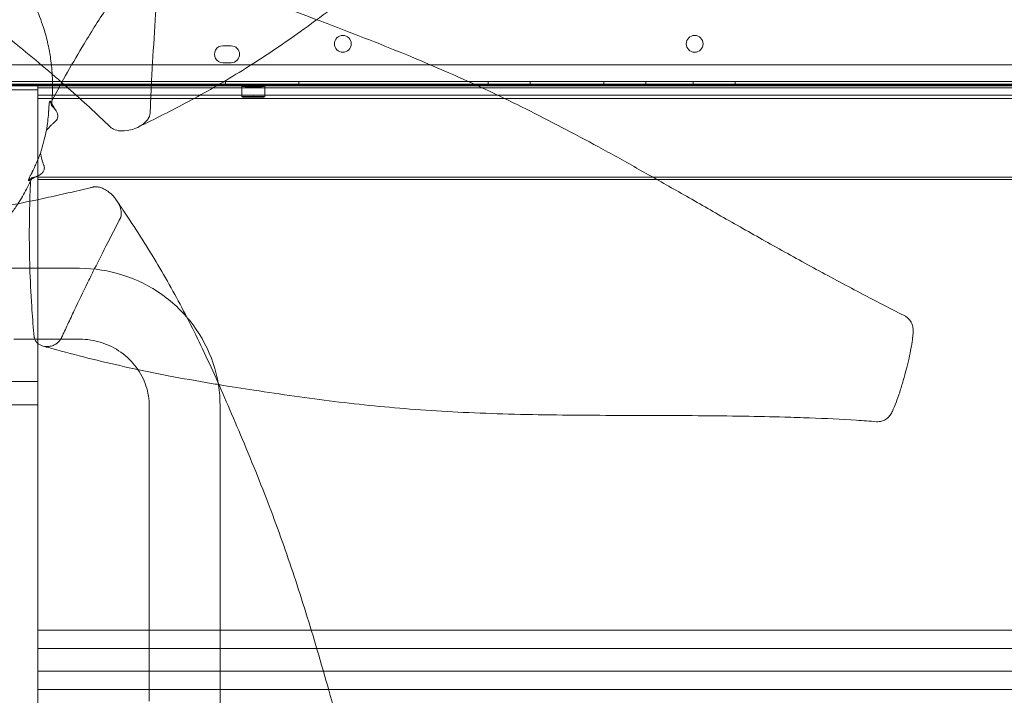
# Model space of a CAD drawing. Units: millimetres. Extents: x 41911 to 66411, y 20971 to 43471.
# Drawn here: x 48638 to 49106, y 24659 to 24980 of the extents above; entities that cross this region are included whole.
import ezdxf

# ---------------------------------------------------------------- set-up
doc = ezdxf.new("R2010")
doc.units = ezdxf.units.MM
doc.header["$MEASUREMENT"] = 0

msp = doc.modelspace()

# ---------------------------------------------------------------- linework, layer by layer
at = {"color": 0, "linetype": 'Continuous', "lineweight": 0}
for p, q in [((48738.34, 24967.68), (48734.34, 24967.68)), ((48606.84, 24958.68), (49645.89, 24958.66)), ((48734.34, 24959.68), (48738.34, 24959.68)), ((49648.44, 24950.66), (48604.29, 24950.68)), ((48604.36, 24948.68), (49648.37, 24948.66)), ((48606.36, 24949.45), (48853.97, 24949.45)), ((48606.36, 24949.45), (48646.36, 24949.45)), ((48854.91, 24949.02), (48606.36, 24949.02)), ((48646.36, 22996.86), (48646.36, 24949.45)), ((49606.36, 24949.39), (48646.36, 24949.39)), ((48646.36, 24949.04), (49606.36, 24949.04)), ((48646.36, 24904.05), (48646.36, 24949.04)), ((48646.36, 24947.69), (49606.36, 24947.69)), ((48735.58, 24950.68), (48735.58, 24948.68)), ((48743.36, 24948.43), (48743.36, 24943.44)), ((48754.36, 24948.43), (48754.36, 24943.44)), ((48770.58, 24950.68), (48770.58, 24948.68)), ((48853.97, 24949.45), (49397.93, 24949.45)), ((49398.88, 24949.02), (48854.91, 24949.02)), ((48860.58, 24950.67), (48860.58, 24948.67)), ((48880.58, 24950.67), (48880.58, 24948.67)), ((48915.58, 24950.67), (48915.58, 24948.67)), ((48935.58, 24950.67), (48935.58, 24948.67)), ((48958.08, 24950.67), (48958.08, 24948.67)), ((48978.08, 24950.67), (48978.08, 24948.67)), ((48606.36, 24946.82), (48646.36, 24946.82)), ((49606.36, 24944.19), (48646.36, 24944.19)), ((49606.36, 24942.7), (48646.36, 24942.7)), ((48646.36, 24905.14), (49606.36, 24905.14)), ((49606.36, 24904.05), (48646.36, 24904.05)), ((48619.36, 24861.84), (48666.21, 24861.84)), ((48634.91, 24828.14), (48666.21, 24828.14)), ((48646.36, 24807.96), (48606.36, 24807.96)), ((48646.36, 24796.96), (48606.36, 24796.96)), ((48699.36, 24796.18), (48699.36, 24715.09)), ((48733.06, 24796.18), (48733.06, 24648.55)), ((48699.36, 24715.09), (48699.36, 24715.09)), ((48699.36, 24715.09), (48699.36, 24655.94)), ((49606.36, 24689.63), (48646.36, 24689.63)), ((48646.36, 24680.97), (49606.36, 24680.97)), ((48646.36, 24661.45), (48646.36, 24680.97)), ((48646.36, 24670.1), (49606.36, 24670.1)), ((49606.36, 24661.45), (48646.36, 24661.45))]:
    msp.add_line(p, q, dxfattribs=at)
for centre in [(48791.44, 24968.65), (48958.87, 24968.64)]:
    msp.add_circle(centre, 4, dxfattribs=at)
for centre, start, end in [((48734.34, 24963.68), 89.9988, 269.9988), ((48738.34, 24963.68), 269.9988, 89.9988)]:
    msp.add_arc(centre, 4, start, end, dxfattribs=at)
for centre in [(48748.86, 24948.43), (48748.86, 24943.44)]:
    msp.add_ellipse(centre, major_axis=(-5.5, 0), ratio=0.042423, dxfattribs=at)
for points, knots in [([(49012.25, 25189.33), (49009.68, 25187.24), (49007.12, 25185.14), (48998.24, 25177.73), (48991.97, 25172.25), (48983.46, 25164.57), (48981, 25162.33), (48974, 25155.9), (48969.48, 25151.69), (48959.85, 25142.62), (48954.76, 25137.75), (48944.26, 25127.59), (48938.85, 25122.29), (48927.93, 25111.53), (48922.42, 25106.07), (48911.45, 25095.17), (48905.99, 25089.75), (48895.25, 25079.15), (48889.96, 25073.97), (48879.65, 25064), (48874.62, 25059.2), (48864.8, 25050.01), (48860.01, 25045.61), (48850.62, 25037.17), (48846.02, 25033.12), (48836.94, 25025.31), (48832.46, 25021.55), (48823.54, 25014.23), (48819.11, 25010.67), (48810.21, 25003.67), (48805.75, 25000.22), (48796.73, 24993.34), (48792.17, 24989.89), (48782.76, 24982.84), (48777.91, 24979.25), (48768.5, 24972.5), (48763.94, 24969.31), (48755.15, 24963.37), (48750.92, 24960.6), (48742.62, 24955.36), (48738.55, 24952.87), (48730.48, 24948.11), (48726.47, 24945.84), (48718.48, 24941.44), (48714.49, 24939.31), (48706.5, 24935.18), (48702.5, 24933.17), (48696.98, 24930.45), (48695.4, 24929.68), (48693.84, 24928.92)], [0, 0, 0, 0, 10.000196, 10.000196, 34.903636, 34.903636, 45.104358, 45.104358, 64.17957, 64.17957, 86.102377, 86.102377, 109.856123, 109.856123, 134.468277, 134.468277, 159.169374, 159.169374, 183.250088, 183.250088, 206.244615, 206.244615, 228.146127, 228.146127, 249.171968, 249.171968, 269.676716, 269.676716, 290.047882, 290.047882, 310.724899, 310.724899, 332.204953, 332.204953, 355.452338, 355.452338, 377.546042, 377.546042, 398.293935, 398.293935, 418.511521, 418.511521, 438.734204, 438.734204, 459.318543, 459.318543, 480.546041, 480.546041, 489.097836, 489.097836, 489.097836, 489.097836]), ([(48591.87, 25047.2), (48593.11, 25046.61), (48594.35, 25045.98), (48595.57, 25045.34), (48597.92, 25044.08), (48600.19, 25042.74), (48602.37, 25041.33), (48603.88, 25040.35), (48605.35, 25039.34), (48606.77, 25038.3), (48608.04, 25037.36), (48609.28, 25036.41), (48610.47, 25035.44), (48613.37, 25033.07), (48616.01, 25030.63), (48618.39, 25028.17), (48620.2, 25026.31), (48621.85, 25024.44), (48623.39, 25022.58), (48624.68, 25021.01), (48625.88, 25019.43), (48627, 25017.88), (48627.7, 25016.9), (48628.37, 25015.93), (48629.01, 25014.97), (48629.33, 25014.48), (48629.64, 25014), (48629.95, 25013.52), (48630.02, 25013.41), (48630.09, 25013.29), (48630.17, 25013.17), (48630.23, 25013.07), (48630.29, 25012.97), (48630.35, 25012.88), (48630.5, 25012.64), (48630.6, 25012.47), (48630.69, 25012.32), (48630.79, 25012.17), (48630.87, 25012.03), (48630.97, 25011.87), (48631.02, 25011.79), (48631.07, 25011.71), (48631.12, 25011.62), (48631.92, 25010.33), (48632.82, 25008.86), (48633.81, 25007.21), (48634.2, 25006.55), (48634.61, 25005.86), (48635.03, 25005.16), (48635.38, 25004.56), (48635.74, 25003.95), (48636.1, 25003.33), (48636.43, 25002.76), (48636.77, 25002.18), (48637.1, 25001.61), (48637.64, 25000.67), (48638.16, 24999.74), (48638.67, 24998.84), (48639, 24998.24), (48639.32, 24997.66), (48639.63, 24997.1), (48640.12, 24996.21), (48640.59, 24995.37), (48641.02, 24994.58), (48641.23, 24994.19), (48641.44, 24993.81), (48641.64, 24993.44), (48641.74, 24993.26), (48641.84, 24993.08), (48641.93, 24992.9), (48641.98, 24992.81), (48642.03, 24992.72), (48642.08, 24992.63), (48642.1, 24992.59), (48642.12, 24992.55), (48642.15, 24992.51), (48642.17, 24992.47), (48642.19, 24992.42), (48642.22, 24992.37), (48642.22, 24992.37), (48642.23, 24992.36), (48642.23, 24992.35), (48642.32, 24992.19), (48642.45, 24991.95), (48642.62, 24991.63), (48642.71, 24991.46), (48642.8, 24991.28), (48642.91, 24991.07), (48642.97, 24990.96), (48643.03, 24990.84), (48643.09, 24990.72), (48644.74, 24987.54), (48646.31, 24984.05), (48647.7, 24980.26), (48648.31, 24978.59), (48648.9, 24976.86), (48649.44, 24975.05), (48650.16, 24972.65), (48650.81, 24970.13), (48651.36, 24967.5), (48651.83, 24965.29), (48652.22, 24963), (48652.53, 24960.64), (48652.74, 24959.07), (48652.91, 24957.47), (48653.04, 24955.86), (48653.22, 24953.55), (48653.32, 24951.19), (48653.33, 24948.81), (48653.33, 24947.16), (48653.29, 24945.5), (48653.2, 24943.82), (48653.16, 24943.08), (48653.12, 24942.33), (48653.06, 24941.59)], [19.283134, 19.283134, 19.283134, 19.283134, 19.77873, 19.77873, 19.77873, 20.742794, 20.742794, 20.742794, 21.410268, 21.410268, 21.410268, 22.011139, 22.011139, 22.011139, 23.47967, 23.47967, 23.47967, 24.590452, 24.590452, 24.590452, 25.529489, 25.529489, 25.529489, 26.118667, 26.118667, 26.118667, 26.413256, 26.413256, 26.413256, 26.484756, 26.484756, 26.484756, 26.546433, 26.546433, 26.546433, 26.707845, 26.707845, 26.707845, 26.876353, 26.876353, 26.876353, 26.959175, 26.959175, 26.959175, 28.244407, 28.244407, 28.244407, 28.760689, 28.760689, 28.760689, 29.202348, 29.202348, 29.202348, 29.607617, 29.607617, 29.607617, 30.273947, 30.273947, 30.273947, 30.712169, 30.712169, 30.712169, 31.406136, 31.406136, 31.406136, 31.753119, 31.753119, 31.753119, 31.926611, 31.926611, 31.926611, 32.013843, 32.013843, 32.013843, 32.056295, 32.056295, 32.056295, 32.095681, 32.095681, 32.095681, 32.100102, 32.100102, 32.100102, 32.221127, 32.221127, 32.221127, 32.283889, 32.283889, 32.283889, 32.319283, 32.319283, 32.319283, 33.282184, 33.282184, 33.282184, 33.706563, 33.706563, 33.706563, 34.273143, 34.273143, 34.273143, 34.74854, 34.74854, 34.74854, 35.065389, 35.065389, 35.065389, 35.519135, 35.519135, 35.519135, 35.833433, 35.833433, 35.833433, 35.972881, 35.972881, 35.972881, 35.972881]), ([(48653.06, 24941.59), (48657.88, 24950.75), (48662.98, 24959.77), (48671.99, 24974.69), (48675.79, 24980.71), (48681.72, 24989.73), (48683.78, 24992.78), (48686.86, 24997.27), (48687.86, 24998.72), (48689.42, 25000.94), (48689.97, 25001.71), (48690.84, 25002.95), (48691.17, 25003.41), (48691.81, 25004.3), (48691.85, 25004.36), (48692.35, 25004.95), (48692.73, 25005.25), (48693.72, 25005.86), (48694.42, 25006.1), (48696.4, 25006.34), (48697.71, 25006.09), (48700.23, 25004.84), (48701.36, 25003.84), (48702.65, 25001.93), (48703.01, 25001.17), (48703.38, 24999.89), (48703.49, 24999.33), (48703.53, 24998.49), (48703.52, 24998.23), (48703.5, 24997.94), (48703.48, 24997.69), (48702.24, 24981.74), (48701.28, 24966.55), (48700.49, 24951.06)], [247.69498, 247.69498, 247.69498, 247.69498, 349.611253, 349.611253, 419.365788, 419.365788, 455.333189, 455.333189, 472.499548, 472.499548, 481.743091, 481.743091, 487.260754, 487.260754, 492.39202, 492.39202, 503.53963, 503.53963, 521.530628, 521.530628, 550.512683, 550.512683, 580.542331, 580.542331, 597.81131, 597.81131, 608.967181, 608.967181, 613.857015, 613.857015, 614.279337, 614.279337, 631.59518, 631.59518, 631.59518, 631.59518]), ([(48697.47, 25006.03), (48700.39, 25005.28), (48703.32, 25004.52), (48711.95, 25002.22), (48717.68, 25000.62), (48729.05, 24997.28), (48734.69, 24995.54), (48745.95, 24991.92), (48751.57, 24990.03), (48762.88, 24986.09), (48768.58, 24984.04), (48775.88, 24981.33), (48777.48, 24980.73), (48779.07, 24980.14)], [0, 0, 0, 0, 10.00056, 10.00056, 29.387741, 29.387741, 48.363477, 48.363477, 67.13801, 67.13801, 86.129079, 86.129079, 91.429763, 91.429763, 91.429763, 91.429763]), ([(48779.07, 24980.14), (48783.41, 24978.5), (48787.76, 24976.84), (48798.53, 24972.69), (48804.96, 24970.18), (48817.85, 24965.04), (48824.31, 24962.4), (48836.74, 24957.14), (48842.71, 24954.54), (48854.42, 24949.28), (48860.15, 24946.61), (48871.54, 24941.16), (48877.2, 24938.38), (48888.56, 24932.64), (48894.28, 24929.67), (48905.83, 24923.55), (48911.68, 24920.39), (48923.61, 24913.83), (48929.69, 24910.43), (48942.16, 24903.4), (48948.55, 24899.76), (48961.68, 24892.26), (48968.42, 24888.4), (48982.21, 24880.55), (48989.26, 24876.55), (49003.57, 24868.56), (49010.82, 24864.55), (49025.5, 24856.59), (49032.93, 24852.62), (49046.48, 24845.51), (49052.58, 24842.33), (49058.78, 24839.2)], [91.429763, 91.429763, 91.429763, 91.429763, 105.860795, 105.860795, 127.106651, 127.106651, 148.419149, 148.419149, 168.169014, 168.169014, 187.245031, 187.245031, 206.212234, 206.212234, 225.518177, 225.518177, 245.458726, 245.458726, 266.355785, 266.355785, 288.452794, 288.452794, 311.850619, 311.850619, 336.339458, 336.339458, 361.477991, 361.477991, 387.156005, 387.156005, 408.199213, 408.199213, 408.199213, 408.199213]), ([(48693.84, 24928.92), (48692.77, 24928.4), (48691.61, 24927.98), (48688.4, 24927.18), (48686.4, 24927.06), (48683.54, 24927.51), (48682.57, 24927.85), (48681.32, 24928.62), (48681.07, 24928.87), (48674.23, 24935.42), (48667.54, 24941.58), (48652.54, 24954.86), (48644.32, 24961.8), (48631.37, 24972.28), (48626.72, 24975.95), (48622.09, 24979.55)], [680.126683, 680.126683, 680.126683, 680.126683, 694.557453, 694.557453, 719.209598, 719.209598, 735.261497, 735.261497, 744.949826, 744.949826, 1092.360389, 1092.360389, 1515.742252, 1515.742252, 1753.387262, 1753.387262, 1753.387262, 1753.387262]), ([(48700.49, 24951.06), (48700.34, 24948.22), (48700.2, 24945.37), (48699.98, 24940.6), (48699.89, 24938.69), (48699.76, 24935.63), (48699.75, 24935.58), (48699.71, 24934.99), (48699.58, 24934.51), (48699.11, 24933.4), (48698.72, 24932.79), (48697.59, 24931.42), (48696.7, 24930.65), (48695.09, 24929.58), (48694.48, 24929.23), (48693.84, 24928.92)], [631.59518, 631.59518, 631.59518, 631.59518, 634.771097, 634.771097, 636.887322, 636.887322, 638.161297, 638.161297, 645.412402, 645.412402, 655.771724, 655.771724, 671.532948, 671.532948, 680.126683, 680.126683, 680.126683, 680.126683]), ([(48652.76, 24939.32), (48652.69, 24939.8), (48652.61, 24940.21), (48652.53, 24940.53), (48652.49, 24940.67), (48652.46, 24940.79), (48652.42, 24940.9), (48652.41, 24940.94), (48652.4, 24940.98), (48652.39, 24941.01), (48652.33, 24941.16), (48652.26, 24941.31), (48652.19, 24941.37), (48652.13, 24941.41), (48652.06, 24941.4), (48652, 24941.29), (48651.98, 24941.25), (48651.97, 24941.21), (48651.95, 24941.16), (48651.9, 24941.03), (48651.85, 24940.83), (48651.8, 24940.49), (48651.78, 24940.36), (48651.76, 24940.21), (48651.74, 24940.05), (48651.72, 24939.88), (48651.7, 24939.69), (48651.68, 24939.51), (48651.65, 24939.18), (48651.62, 24938.85), (48651.6, 24938.55), (48651.59, 24938.35), (48651.57, 24938.15), (48651.56, 24937.96), (48651.55, 24937.75), (48651.54, 24937.54), (48651.52, 24937.34), (48651.52, 24937.22), (48651.51, 24937.09), (48651.5, 24936.97), (48651.5, 24936.91), (48651.49, 24936.85), (48651.49, 24936.78), (48651.48, 24936.69), (48651.48, 24936.59), (48651.47, 24936.46), (48651.46, 24936.35), (48651.46, 24936.22), (48651.44, 24936.05), (48651.44, 24935.96), (48651.43, 24935.87), (48651.43, 24935.78), (48651.24, 24933.14), (48650.93, 24930.38), (48650.46, 24927.52)], [9.891311, 9.891311, 9.891311, 9.891311, 11.074437, 11.074437, 11.074437, 11.589134, 11.589134, 11.589134, 11.769547, 11.769547, 11.769547, 12.483114, 12.483114, 12.483114, 13.01829, 13.01829, 13.01829, 13.178198, 13.178198, 13.178198, 13.539603, 13.539603, 13.539603, 13.676967, 13.676967, 13.676967, 13.823847, 13.823847, 13.823847, 14.083674, 14.083674, 14.083674, 14.252984, 14.252984, 14.252984, 14.4384, 14.4384, 14.4384, 14.558738, 14.558738, 14.558738, 14.623817, 14.623817, 14.623817, 14.712314, 14.712314, 14.712314, 14.790824, 14.790824, 14.790824, 14.830825, 14.830825, 14.830825, 16.039771, 16.039771, 16.039771, 16.039771]), ([(48650.46, 24927.52), (48651.15, 24928.33), (48651.85, 24929.08), (48652.55, 24929.78), (48652.9, 24930.13), (48653.25, 24930.47), (48653.6, 24930.79), (48653.82, 24931), (48654.05, 24931.2), (48654.27, 24931.39), (48654.34, 24931.45), (48654.4, 24931.51), (48654.47, 24931.57), (48654.53, 24931.63), (48654.59, 24931.67), (48654.64, 24931.72), (48654.74, 24931.8), (48654.83, 24931.88), (48654.92, 24931.98), (48654.97, 24932.04), (48655.03, 24932.1), (48655.08, 24932.16), (48655.18, 24932.28), (48655.28, 24932.41), (48655.36, 24932.55), (48655.42, 24932.65), (48655.48, 24932.75), (48655.53, 24932.86), (48655.63, 24933.05), (48655.7, 24933.25), (48655.75, 24933.47), (48655.82, 24933.73), (48655.85, 24934.01), (48655.85, 24934.3), (48655.85, 24934.61), (48655.8, 24934.94), (48655.72, 24935.26), (48655.63, 24935.64), (48655.48, 24936.03), (48655.29, 24936.4), (48654.99, 24936.98), (48654.61, 24937.52), (48654.17, 24938.01), (48653.87, 24938.35), (48653.54, 24938.67), (48653.2, 24938.96), (48653.06, 24939.08), (48652.91, 24939.2), (48652.76, 24939.32)], [143.342366, 143.342366, 143.342366, 143.342366, 147.008728, 147.008728, 147.008728, 148.841909, 148.841909, 148.841909, 150.000026, 150.000026, 150.000026, 150.354901, 150.354901, 150.354901, 150.67509, 150.67509, 150.67509, 151.257731, 151.257731, 151.257731, 151.579878, 151.579878, 151.579878, 152.226819, 152.226819, 152.226819, 152.680966, 152.680966, 152.680966, 153.490004, 153.490004, 153.490004, 154.464766, 154.464766, 154.464766, 155.523385, 155.523385, 155.523385, 156.786726, 156.786726, 156.786726, 158.747729, 158.747729, 158.747729, 160.112164, 160.112164, 160.112164, 160.69032, 160.69032, 160.69032, 160.69032]), ([(48650.46, 24927.52), (48650.13, 24926.09), (48649.77, 24924.62), (48649.39, 24923.15), (48648.96, 24921.49), (48648.5, 24919.83), (48648.03, 24918.21), (48647.88, 24917.69), (48647.72, 24917.16), (48647.57, 24916.65)], [97.138739, 97.138739, 97.138739, 97.138739, 103.528707, 103.528707, 103.528707, 110.761897, 110.761897, 110.761897, 113.10342, 113.10342, 113.10342, 113.10342]), ([(48647.57, 24916.65), (48646.97, 24915.05), (48646.34, 24913.51), (48645.69, 24912.02), (48645.37, 24911.28), (48645.03, 24910.55), (48644.7, 24909.84), (48644.49, 24909.4), (48644.28, 24908.96), (48644.07, 24908.53), (48644.03, 24908.45), (48643.99, 24908.38), (48643.96, 24908.31), (48643.92, 24908.23), (48643.89, 24908.17), (48643.86, 24908.11), (48643.81, 24908.01), (48643.77, 24907.93), (48643.73, 24907.86), (48643.67, 24907.73), (48643.62, 24907.62), (48643.56, 24907.5), (48643.51, 24907.41), (48643.45, 24907.3), (48643.4, 24907.19), (48643.23, 24906.84), (48643.03, 24906.45), (48642.84, 24906.06), (48642.76, 24905.89), (48642.68, 24905.72), (48642.6, 24905.54), (48642.49, 24905.31), (48642.39, 24905.08), (48642.3, 24904.86), (48642.24, 24904.73), (48642.19, 24904.59), (48642.14, 24904.48), (48642.07, 24904.3), (48642.02, 24904.15), (48641.99, 24904.04), (48641.96, 24903.94), (48641.94, 24903.87), (48641.93, 24903.81), (48641.93, 24903.75), (48641.92, 24903.71), (48641.92, 24903.68), (48641.92, 24903.65), (48641.93, 24903.62), (48641.94, 24903.6), (48641.95, 24903.56), (48641.98, 24903.54), (48642.02, 24903.53), (48642.04, 24903.53), (48642.07, 24903.54), (48642.1, 24903.55), (48642.12, 24903.56), (48642.15, 24903.57), (48642.18, 24903.59), (48642.37, 24903.7), (48642.65, 24903.97), (48643, 24904.36), (48643.19, 24904.57), (48643.4, 24904.82), (48643.62, 24905.1)], [37.66313, 37.66313, 37.66313, 37.66313, 38.032453, 38.032453, 38.032453, 38.217114, 38.217114, 38.217114, 38.331821, 38.331821, 38.331821, 38.351331, 38.351331, 38.351331, 38.37058, 38.37058, 38.37058, 38.401775, 38.401775, 38.401775, 38.460054, 38.460054, 38.460054, 38.506024, 38.506024, 38.506024, 38.656862, 38.656862, 38.656862, 38.721672, 38.721672, 38.721672, 38.805501, 38.805501, 38.805501, 38.860217, 38.860217, 38.860217, 38.9484, 38.9484, 38.9484, 39.024334, 39.024334, 39.024334, 39.090169, 39.090169, 39.090169, 39.15468, 39.15468, 39.15468, 39.293685, 39.293685, 39.293685, 39.382206, 39.382206, 39.382206, 39.471101, 39.471101, 39.471101, 39.988392, 39.988392, 39.988392, 40.266718, 40.266718, 40.266718, 40.266718]), ([(48643.62, 24905.1), (48643.67, 24905.11), (48643.71, 24905.11), (48644.75, 24905.26), (48645.67, 24905.51), (48647.07, 24906.15), (48647.63, 24906.49), (48648.49, 24907.25), (48648.81, 24907.63), (48649.25, 24908.44), (48649.38, 24908.85), (48649.45, 24909.5), (48649.44, 24909.76), (48649.34, 24910.43), (48649.24, 24910.7), (48648.49, 24912.72), (48647.95, 24914.68), (48647.57, 24916.65)], [30.95782, 30.95782, 30.95782, 30.95782, 31.228675, 31.228675, 37.183633, 37.183633, 41.58013, 41.58013, 45.149504, 45.149504, 48.569512, 48.569512, 50.639527, 50.639527, 53.147332, 53.147332, 94.732268, 94.732268, 94.732268, 94.732268]), ([(48642.85, 24903.22), (48642.26, 24901.98), (48641.63, 24900.74), (48640.99, 24899.53), (48639.74, 24897.17), (48638.4, 24894.9), (48636.98, 24892.72), (48636.01, 24891.21), (48634.99, 24889.74), (48633.95, 24888.32), (48633.02, 24887.05), (48632.06, 24885.81), (48631.09, 24884.62), (48628.73, 24881.72), (48626.28, 24879.08), (48623.82, 24876.7), (48621.96, 24874.9), (48620.1, 24873.24), (48618.23, 24871.71), (48616.66, 24870.41), (48615.09, 24869.21), (48613.53, 24868.09), (48612.56, 24867.39), (48611.59, 24866.72), (48610.62, 24866.08), (48610.14, 24865.76), (48609.66, 24865.45), (48609.18, 24865.15), (48609.06, 24865.07), (48608.94, 24865), (48608.83, 24864.93), (48608.73, 24864.86), (48608.62, 24864.8), (48608.53, 24864.74), (48608.3, 24864.6), (48608.13, 24864.49), (48607.98, 24864.4), (48607.82, 24864.3), (48607.69, 24864.22), (48607.52, 24864.12), (48607.44, 24864.07), (48607.36, 24864.02), (48607.28, 24863.97), (48605.98, 24863.18), (48604.51, 24862.27), (48602.86, 24861.28), (48602.2, 24860.89), (48601.51, 24860.48), (48600.82, 24860.06), (48600.22, 24859.71), (48599.6, 24859.35), (48598.98, 24858.99), (48598.41, 24858.66), (48597.83, 24858.32), (48597.26, 24857.99), (48596.32, 24857.45), (48595.39, 24856.93), (48594.49, 24856.42), (48593.89, 24856.09), (48593.31, 24855.76), (48592.75, 24855.45), (48591.86, 24854.96), (48591.02, 24854.5), (48590.23, 24854.07), (48589.83, 24853.86), (48589.45, 24853.65), (48589.08, 24853.45), (48588.9, 24853.35), (48588.72, 24853.25), (48588.54, 24853.15), (48588.45, 24853.1), (48588.35, 24853.05), (48588.26, 24853), (48588.22, 24852.98), (48588.17, 24852.95), (48588.13, 24852.93), (48588.09, 24852.91), (48588.05, 24852.89), (48588.01, 24852.86), (48587.83, 24852.77), (48587.58, 24852.63), (48587.26, 24852.46), (48587.03, 24852.34), (48586.76, 24852.2), (48586.46, 24852.04), (48586.33, 24851.97), (48586.19, 24851.9), (48586.06, 24851.83), (48582.83, 24850.18), (48579.29, 24848.61), (48575.44, 24847.22), (48573.73, 24846.6), (48571.95, 24846.01), (48570.09, 24845.47), (48567.72, 24844.77), (48565.24, 24844.15), (48562.65, 24843.62), (48560.47, 24843.18), (48558.22, 24842.8), (48555.9, 24842.51), (48554.35, 24842.31), (48552.78, 24842.15), (48551.19, 24842.03), (48548.93, 24841.86), (48546.63, 24841.77), (48544.3, 24841.76), (48542.72, 24841.76), (48541.13, 24841.8), (48539.53, 24841.89), (48538.77, 24841.92), (48538, 24841.97), (48537.24, 24842.03)], [19.282794, 19.282794, 19.282794, 19.282794, 19.778363, 19.778363, 19.778363, 20.742251, 20.742251, 20.742251, 21.409611, 21.409611, 21.409611, 22.010411, 22.010411, 22.010411, 23.478622, 23.478622, 23.478622, 24.589197, 24.589197, 24.589197, 25.527992, 25.527992, 25.527992, 26.117066, 26.117066, 26.117066, 26.411603, 26.411603, 26.411603, 26.482851, 26.482851, 26.482851, 26.544884, 26.544884, 26.544884, 26.70614, 26.70614, 26.70614, 26.87469, 26.87469, 26.87469, 26.957466, 26.957466, 26.957466, 28.243028, 28.243028, 28.243028, 28.758296, 28.758296, 28.758296, 29.200417, 29.200417, 29.200417, 29.604908, 29.604908, 29.604908, 30.271941, 30.271941, 30.271941, 30.710695, 30.710695, 30.710695, 31.405205, 31.405205, 31.405205, 31.75246, 31.75246, 31.75246, 31.926087, 31.926087, 31.926087, 32.020094, 32.020094, 32.020094, 32.06176, 32.06176, 32.06176, 32.099714, 32.099714, 32.099714, 32.244309, 32.244309, 32.244309, 32.348124, 32.348124, 32.348124, 32.392643, 32.392643, 32.392643, 33.460423, 33.460423, 33.460423, 33.936522, 33.936522, 33.936522, 34.546786, 34.546786, 34.546786, 35.059507, 35.059507, 35.059507, 35.402067, 35.402067, 35.402067, 35.889821, 35.889821, 35.889821, 36.220003, 36.220003, 36.220003, 36.377575, 36.377575, 36.377575, 36.377575]), ([(48597.29, 24885.87), (48602.57, 24886.64), (48607.88, 24887.46), (48613.24, 24888.35), (48616.49, 24888.88), (48619.75, 24889.44), (48623.03, 24890.02), (48625.53, 24890.47), (48628.03, 24890.92), (48630.53, 24891.4), (48637.46, 24892.7), (48644.43, 24894.1), (48651.43, 24895.62), (48654.94, 24896.38), (48658.45, 24897.17), (48661.99, 24897.99), (48663.75, 24898.4), (48665.52, 24898.81), (48667.29, 24899.23), (48668.17, 24899.44), (48669.06, 24899.66), (48669.94, 24899.87), (48670.39, 24899.98), (48670.83, 24900.08), (48671.27, 24900.19), (48671.5, 24900.25), (48671.72, 24900.3), (48671.94, 24900.35), (48672.05, 24900.38), (48672.16, 24900.41), (48672.27, 24900.44), (48672.33, 24900.45), (48672.39, 24900.46), (48672.45, 24900.48), (48672.49, 24900.49), (48672.53, 24900.5), (48672.57, 24900.51), (48672.58, 24900.51), (48672.59, 24900.52), (48672.61, 24900.52), (48672.72, 24900.55), (48672.94, 24900.6), (48673.25, 24900.63), (48673.41, 24900.65), (48673.6, 24900.66), (48673.81, 24900.66), (48673.96, 24900.66), (48674.12, 24900.65), (48674.28, 24900.64), (48674.86, 24900.6), (48675.48, 24900.48), (48676.12, 24900.28), (48676.72, 24900.09), (48677.35, 24899.83), (48677.97, 24899.5), (48678.7, 24899.12), (48679.42, 24898.65), (48680.13, 24898.11), (48680.61, 24897.74), (48681.07, 24897.34), (48681.51, 24896.92), (48682.38, 24896.08), (48683.17, 24895.14), (48683.84, 24894.16)], [16.527609, 16.527609, 16.527609, 16.527609, 35.026028, 35.026028, 35.026028, 46.252554, 46.252554, 46.252554, 54.780541, 54.780541, 54.780541, 78.414486, 78.414486, 78.414486, 90.231458, 90.231458, 90.231458, 96.139944, 96.139944, 96.139944, 99.094187, 99.094187, 99.094187, 100.571309, 100.571309, 100.571309, 101.309869, 101.309869, 101.309869, 101.67915, 101.67915, 101.67915, 101.87437, 101.87437, 101.87437, 102.016216, 102.016216, 102.016216, 102.04843, 102.04843, 102.04843, 102.385863, 102.385863, 102.385863, 102.567454, 102.567454, 102.567454, 102.697181, 102.697181, 102.697181, 103.177125, 103.177125, 103.177125, 103.632749, 103.632749, 103.632749, 104.170679, 104.170679, 104.170679, 104.529822, 104.529822, 104.529822, 105.248566, 105.248566, 105.248566, 105.248566]), ([(48643.41, 24843.76), (48642.99, 24849.99), (48642.7, 24856.23), (48642.51, 24862.45), (48642.36, 24867.5), (48642.28, 24872.54), (48642.28, 24877.56), (48642.27, 24881.27), (48642.31, 24884.98), (48642.38, 24888.68), (48642.46, 24892.96), (48642.59, 24897.24), (48642.77, 24901.51), (48642.8, 24902.08), (48642.82, 24902.65), (48642.85, 24903.22)], [116.677929, 116.677929, 116.677929, 116.677929, 118.48158, 118.48158, 118.48158, 119.943241, 119.943241, 119.943241, 121.021979, 121.021979, 121.021979, 122.270603, 122.270603, 122.270603, 122.436828, 122.436828, 122.436828, 122.436828]), ([(48683.84, 24894.16), (48683.99, 24893.94), (48684.13, 24893.71), (48684.27, 24893.48), (48684.67, 24892.83), (48685.01, 24892.16), (48685.28, 24891.5), (48685.62, 24890.66), (48685.86, 24889.83), (48685.98, 24889.05), (48686.07, 24888.4), (48686.09, 24887.79), (48686.02, 24887.22), (48685.99, 24886.94), (48685.94, 24886.67), (48685.86, 24886.4), (48685.82, 24886.27), (48685.78, 24886.14), (48685.73, 24886.01), (48685.7, 24885.95), (48685.69, 24885.91), (48685.67, 24885.86), (48685.64, 24885.8), (48685.61, 24885.73), (48685.55, 24885.63), (48685.5, 24885.52), (48685.42, 24885.38), (48685.31, 24885.16), (48685.27, 24885.08), (48685.21, 24884.98), (48685.16, 24884.87), (48685.11, 24884.78), (48685.06, 24884.68), (48685.01, 24884.58), (48682.6, 24879.96), (48680.23, 24875.35), (48677.88, 24870.72), (48676.15, 24867.31), (48674.44, 24863.9), (48672.73, 24860.46), (48671.81, 24858.6), (48670.89, 24856.74), (48669.98, 24854.88), (48667.85, 24850.52), (48665.75, 24846.17), (48663.67, 24841.79), (48662.63, 24839.61), (48661.6, 24837.42), (48660.57, 24835.22), (48660.06, 24834.11), (48659.55, 24833.01), (48659.04, 24831.91), (48658.78, 24831.36), (48658.52, 24830.8), (48658.27, 24830.25), (48658.19, 24830.08), (48658.12, 24829.92), (48658.04, 24829.75), (48657.99, 24829.64), (48657.94, 24829.53), (48657.89, 24829.42), (48657.84, 24829.32), (48657.79, 24829.22), (48657.75, 24829.13), (48657.68, 24828.98), (48657.63, 24828.87), (48657.59, 24828.78), (48657.54, 24828.66), (48657.5, 24828.58), (48657.45, 24828.5), (48657.43, 24828.45), (48657.4, 24828.4), (48657.37, 24828.34), (48657.34, 24828.29), (48657.3, 24828.23), (48657.27, 24828.17), (48656.97, 24827.67), (48656.61, 24827.24), (48656.23, 24826.86), (48655.99, 24826.63), (48655.74, 24826.41), (48655.49, 24826.22), (48655.3, 24826.08), (48655.11, 24825.95), (48654.91, 24825.83), (48654.39, 24825.5), (48653.83, 24825.24), (48653.24, 24825.04), (48652.85, 24824.91), (48652.45, 24824.81), (48652.05, 24824.73), (48651.42, 24824.62), (48650.78, 24824.59), (48650.15, 24824.63), (48649.73, 24824.66), (48649.31, 24824.72), (48648.91, 24824.82), (48647.82, 24825.09), (48646.86, 24825.6), (48646.11, 24826.31), (48645.96, 24826.45), (48645.82, 24826.6), (48645.68, 24826.77), (48645.41, 24827.1), (48645.16, 24827.48), (48644.97, 24827.91), (48644.87, 24828.13), (48644.79, 24828.36), (48644.72, 24828.61), (48644.69, 24828.74), (48644.66, 24828.87), (48644.63, 24829), (48644.62, 24829.07), (48644.61, 24829.13), (48644.6, 24829.2), (48644.59, 24829.24), (48644.59, 24829.29), (48644.58, 24829.33), (48644.58, 24829.35), (48644.58, 24829.37), (48644.57, 24829.41), (48644.57, 24829.42), (48644.57, 24829.42), (48644.57, 24829.43), (48644.56, 24829.59), (48644.53, 24829.9), (48644.5, 24830.18), (48644.48, 24830.33), (48644.47, 24830.48), (48644.46, 24830.57), (48644.46, 24830.61), (48644.46, 24830.64), (48644.45, 24830.68), (48644.05, 24835.04), (48643.7, 24839.4), (48643.41, 24843.76)], [105.248566, 105.248566, 105.248566, 105.248566, 105.410144, 105.410144, 105.410144, 105.87606, 105.87606, 105.87606, 106.467954, 106.467954, 106.467954, 106.957652, 106.957652, 106.957652, 107.202501, 107.202501, 107.202501, 107.324926, 107.324926, 107.324926, 107.376656, 107.376656, 107.376656, 107.447351, 107.447351, 107.447351, 107.518452, 107.518452, 107.518452, 107.546653, 107.546653, 107.546653, 107.569431, 107.569431, 107.569431, 108.67653, 108.67653, 108.67653, 109.492547, 109.492547, 109.492547, 109.932293, 109.932293, 109.932293, 110.96506, 110.96506, 110.96506, 111.481443, 111.481443, 111.481443, 111.739634, 111.739634, 111.739634, 111.86873, 111.86873, 111.86873, 111.907247, 111.907247, 111.907247, 111.932919, 111.932919, 111.932919, 111.956522, 111.956522, 111.956522, 111.997826, 111.997826, 111.997826, 112.0518, 112.0518, 112.0518, 112.082988, 112.082988, 112.082988, 112.114413, 112.114413, 112.114413, 112.398483, 112.398483, 112.398483, 112.58185, 112.58185, 112.58185, 112.719884, 112.719884, 112.719884, 113.084682, 113.084682, 113.084682, 113.324245, 113.324245, 113.324245, 113.702444, 113.702444, 113.702444, 113.958394, 113.958394, 113.958394, 114.650146, 114.650146, 114.650146, 114.787951, 114.787951, 114.787951, 115.064924, 115.064924, 115.064924, 115.203411, 115.203411, 115.203411, 115.272654, 115.272654, 115.272654, 115.307276, 115.307276, 115.307276, 115.328267, 115.328267, 115.328267, 115.339429, 115.339429, 115.339429, 115.341897, 115.341897, 115.341897, 115.383648, 115.383648, 115.383648, 115.407087, 115.407087, 115.407087, 115.417049, 115.417049, 115.417049, 116.677929, 116.677929, 116.677929, 116.677929]), ([(48683.84, 24894.16), (48684.97, 24892.49), (48686.11, 24890.79), (48689.83, 24885.22), (48692.43, 24881.24), (48697.55, 24873.2), (48700.07, 24869.13), (48704.98, 24860.93), (48707.37, 24856.81), (48712.04, 24848.46), (48714.31, 24844.24), (48718.77, 24835.66), (48720.95, 24831.29), (48725.28, 24822.36), (48727.41, 24817.79), (48731.7, 24808.36), (48733.85, 24803.48), (48738.25, 24793.3), (48740.51, 24787.99), (48745.21, 24776.87), (48747.63, 24771.04), (48752.23, 24759.63), (48754.42, 24754.07), (48758.61, 24743.02), (48760.63, 24737.53), (48764.54, 24726.49), (48766.45, 24720.93), (48770.19, 24709.64), (48772.03, 24703.91), (48775.68, 24692.18), (48777.5, 24686.18), (48781.14, 24673.84), (48782.96, 24667.49), (48786.68, 24654.4), (48788.57, 24647.64), (48792.44, 24633.67), (48794.44, 24626.46), (48798.56, 24611.62), (48800.7, 24603.98), (48805.15, 24588.4), (48807.45, 24580.46), (48812.23, 24564.44), (48814.7, 24556.36), (48819.82, 24540.06), (48822.47, 24531.83), (48826.85, 24518.54), (48828.54, 24513.46), (48830.25, 24508.43)], [0, 0, 0, 0, 10.000304, 10.000304, 32.551865, 32.551865, 54.296286, 54.296286, 75.112377, 75.112377, 95.280717, 95.280717, 115.13623, 115.13623, 135.033614, 135.033614, 155.458771, 155.458771, 177.079149, 177.079149, 200.117921, 200.117921, 221.35704, 221.35704, 241.657347, 241.657347, 261.649626, 261.649626, 281.767589, 281.767589, 302.374824, 302.374824, 323.77249, 323.77249, 346.223238, 346.223238, 369.894699, 369.894699, 394.747025, 394.747025, 420.434795, 420.434795, 446.512535, 446.512535, 473.012694, 473.012694, 489.380463, 489.380463, 489.380463, 489.380463]), ([(48733.06, 24796.18), (48733.06, 24803.1), (48731.94, 24810.02), (48727.57, 24823.15), (48724.32, 24829.37), (48716.04, 24840.49), (48711.01, 24845.4), (48699.69, 24853.43), (48693.39, 24856.56), (48680.13, 24860.77), (48673.17, 24861.84), (48666.21, 24861.84)], [0, 0, 0, 0, 0.314159, 0.314159, 0.628319, 0.628319, 0.942478, 0.942478, 1.256637, 1.256637, 1.570796, 1.570796, 1.570796, 1.570796]), ([(49058.78, 24839.2), (49059.23, 24838.97), (49059.67, 24838.69), (49060.66, 24837.88), (49061.18, 24837.29), (49061.99, 24836), (49062.3, 24835.28), (49062.67, 24833.9), (49062.75, 24833.22), (49062.8, 24832), (49062.79, 24831.43), (49062.7, 24829.88), (49062.59, 24828.89), (49062.27, 24826.5), (49062.04, 24825.1), (49061.49, 24822.17), (49061.18, 24820.65), (49060.46, 24817.42), (49060.04, 24815.7), (49059.14, 24812.14), (49058.64, 24810.3), (49057.58, 24806.62), (49057.02, 24804.78), (49055.87, 24801.25), (49055.28, 24799.55), (49054.12, 24796.48), (49053.55, 24795.08), (49052.64, 24793.22), (49052.32, 24792.59), (49051.52, 24791.47), (49051.09, 24790.99), (49050.02, 24790.1), (49049.37, 24789.69), (49048.05, 24789.14), (49047.38, 24788.97), (49046.25, 24788.84), (49045.79, 24788.83), (49045.34, 24788.87)], [0, 0, 0, 0, 1.542117, 1.542117, 3.836878, 3.836878, 6.141462, 6.141462, 8.300148, 8.300148, 10.386869, 10.386869, 13.899956, 13.899956, 18.497508, 18.497508, 23.292227, 23.292227, 28.609877, 28.609877, 34.306502, 34.306502, 40.124846, 40.124846, 45.736279, 45.736279, 50.823773, 50.823773, 53.136, 53.136, 55.061115, 55.061115, 57.354657, 57.354657, 59.402407, 59.402407, 60.767252, 60.767252, 60.767252, 60.767252]), ([(48699.36, 24796.18), (48699.36, 24799.48), (48698.83, 24802.79), (48696.73, 24809.1), (48695.16, 24812.1), (48691.13, 24817.52), (48688.66, 24819.94), (48683.05, 24823.92), (48679.9, 24825.49), (48673.25, 24827.59), (48669.76, 24828.14), (48666.25, 24828.14), (48666.23, 24828.14), (48666.21, 24828.14)], [6.283185, 6.283185, 6.283185, 6.283185, 6.597345, 6.597345, 6.911504, 6.911504, 7.225663, 7.225663, 7.539822, 7.539822, 7.852475, 7.852475, 7.853982, 7.853982, 7.853982, 7.853982]), ([(48732.5, 24806.5), (48731.29, 24806.7), (48730.07, 24806.9), (48721.99, 24808.25), (48715.16, 24809.46), (48702.15, 24811.95), (48695.96, 24813.21), (48683.94, 24815.84), (48678.11, 24817.19), (48666.62, 24820.02), (48660.96, 24821.5), (48653.12, 24823.63), (48650.89, 24824.25), (48648.67, 24824.88)], [317.690101, 317.690101, 317.690101, 317.690101, 321.532091, 321.532091, 343.305552, 343.305552, 363.405375, 363.405375, 382.704681, 382.704681, 401.826121, 401.826121, 409.495458, 409.495458, 409.495458, 409.495458]), ([(49045.32, 24788.87), (49042.16, 24789.14), (49038.99, 24789.38), (49028.54, 24790.08), (49021.1, 24790.39), (49009.61, 24790.81), (49005.65, 24790.94), (48995.24, 24791.23), (48988.78, 24791.38), (48975.08, 24791.61), (48967.85, 24791.68), (48952.88, 24791.79), (48945.15, 24791.82), (48929.5, 24791.85), (48921.58, 24791.87), (48905.82, 24791.94), (48897.97, 24792), (48882.58, 24792.21), (48875.04, 24792.37), (48860.37, 24792.81), (48853.23, 24793.09), (48839.34, 24793.8), (48832.57, 24794.22), (48819.32, 24795.21), (48812.83, 24795.77), (48800.01, 24797.04), (48793.69, 24797.74), (48781.06, 24799.28), (48774.76, 24800.12), (48762.02, 24801.92), (48755.58, 24802.89), (48743.59, 24804.72), (48738.03, 24805.59), (48732.5, 24806.5)], [0, 0, 0, 0, 10.000265, 10.000265, 33.029999, 33.029999, 45.114518, 45.114518, 64.716736, 64.716736, 86.575089, 86.575089, 109.85438, 109.85438, 133.639958, 133.639958, 157.18045, 157.18045, 179.798432, 179.798432, 201.248314, 201.248314, 221.656687, 221.656687, 241.357302, 241.357302, 260.700716, 260.700716, 280.153535, 280.153535, 300.213283, 300.213283, 317.690101, 317.690101, 317.690101, 317.690101]), ([(48784.98, 24482.85), (48782.89, 24485.42), (48780.79, 24487.98), (48773.38, 24496.85), (48767.9, 24503.12), (48760.23, 24511.63), (48757.99, 24514.08), (48751.55, 24521.1), (48747.34, 24525.62), (48738.25, 24535.26), (48733.36, 24540.37), (48723.2, 24550.88), (48717.92, 24556.28), (48707.16, 24567.19), (48701.69, 24572.7), (48690.79, 24583.68), (48685.36, 24589.14), (48674.76, 24599.89), (48669.59, 24605.17), (48659.62, 24615.48), (48654.82, 24620.51), (48645.63, 24630.33), (48641.23, 24635.12), (48632.79, 24644.51), (48628.74, 24649.11), (48620.94, 24658.19), (48617.18, 24662.67), (48609.86, 24671.58), (48606.3, 24676.02), (48599.3, 24684.92), (48595.85, 24689.38), (48588.97, 24698.4), (48585.52, 24702.95), (48578.46, 24712.36), (48574.88, 24717.22), (48568.13, 24726.62), (48564.95, 24731.18), (48559.01, 24739.97), (48556.24, 24744.2), (48550.99, 24752.5), (48548.51, 24756.57), (48543.75, 24764.64), (48541.48, 24768.65), (48537.08, 24776.64), (48534.95, 24780.63), (48530.82, 24788.62), (48528.81, 24792.62), (48526.1, 24798.13), (48525.33, 24799.7), (48524.58, 24801.25)], [0.007026, 0.007026, 0.007026, 0.007026, 10.000196, 10.000196, 34.901312, 34.901312, 45.10039, 45.10039, 64.199768, 64.199768, 86.178894, 86.178894, 109.891387, 109.891387, 134.516708, 134.516708, 159.233035, 159.233035, 183.308514, 183.308514, 206.306074, 206.306074, 228.198425, 228.198425, 249.22682, 249.22682, 269.727503, 269.727503, 290.10127, 290.10127, 310.774801, 310.774801, 332.258167, 332.258167, 355.506832, 355.506832, 377.590895, 377.590895, 398.337279, 398.337279, 418.557422, 418.557422, 438.780778, 438.780778, 459.369264, 459.369264, 480.596564, 480.596564, 489.095668, 489.095668, 489.095668, 489.095668])]:
    msp.add_open_spline(points, degree=3, knots=knots, dxfattribs=at)
for points in [[(48652.27, 24941.27), (48653.15, 24939.84), (48654.05, 24938.41), (48654.97, 24936.96)], [(48653.06, 24941.59), (48652.97, 24940.83), (48652.87, 24940.07), (48652.76, 24939.32)], [(48646.86, 24906.07), (48645.27, 24905.24), (48643.71, 24904.41), (48642.16, 24903.58)], [(48643.62, 24905.1), (48643.37, 24904.47), (48643.11, 24903.84), (48642.85, 24903.22)], [(49058.78, 24839.2), (49058.78, 24839.2), (49058.78, 24839.2), (49058.78, 24839.2)], [(49045.32, 24788.87), (49045.32, 24788.87), (49045.32, 24788.87), (49045.32, 24788.87)], [(49045.34, 24788.87), (49045.33, 24788.87), (49045.33, 24788.87), (49045.32, 24788.87)]]:
    msp.add_open_spline(points, degree=3, dxfattribs=at)

doc.saveas('drawing.dxf')
